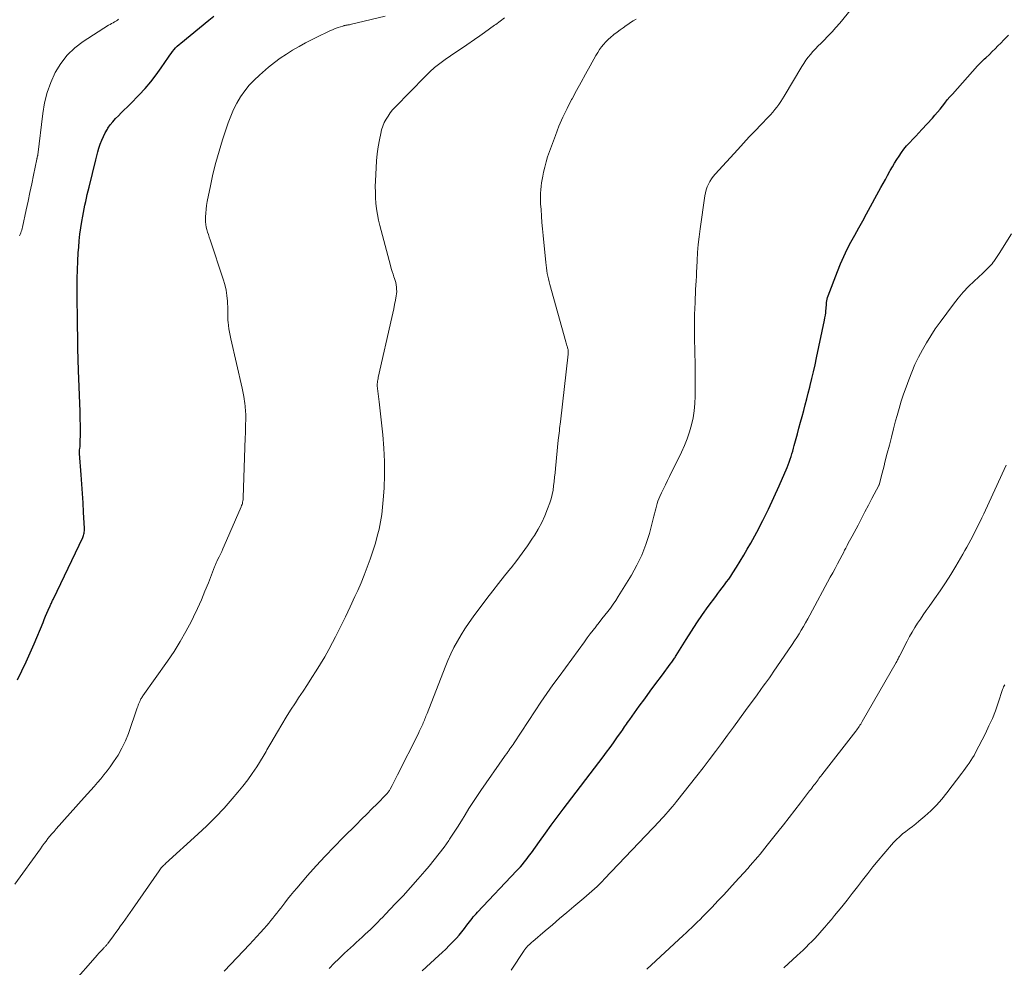
# Model space of a CAD drawing. Units: feet. Extents: x 1955000 to 1960000, y 500000 to 505000.
# Drawn here: x 1956817 to 1956965, y 501609 to 501752 of the extents above; entities that cross this region are included whole.
import ezdxf

# ---------------------------------------------------------------- set-up
doc = ezdxf.new("R2010")
doc.units = ezdxf.units.FT
doc.header["$LTSCALE"] = 100
doc.header["$MEASUREMENT"] = 0
doc.layers.add('CONTOUR INDEX', color=32, linetype='Continuous', lineweight=25)
doc.layers.add('CONTOUR INTERMEDIATE', color=40, linetype='Continuous', lineweight=15)

msp = doc.modelspace()

# ---------------------------------------------------------------- linework, layer by layer
at = {"layer": 'CONTOUR INDEX', "flags": 128}
for points, elevation in [([(1956816.43, 501652.6), (1956817.09, 501653.94), (1956817.74, 501655.29), (1956818.35, 501656.65), (1956818.95, 501658.02), (1956820.31, 501661.25), (1956820.5, 501661.72), (1956820.7, 501662.18), (1956820.89, 501662.65), (1956821.09, 501663.11), (1956821.37, 501663.76), (1956821.43, 501663.9), (1956821.49, 501664.03), (1956821.56, 501664.17), (1956821.62, 501664.3), (1956821.69, 501664.44), (1956821.75, 501664.57), (1956821.82, 501664.7), (1956821.88, 501664.84), (1956826.29, 501674.08), (1956826.36, 501674.24), (1956826.42, 501674.4), (1956826.47, 501674.56), (1956826.51, 501674.73), (1956826.53, 501674.9), (1956826.55, 501675.07), (1956826.55, 501675.24), (1956826.55, 501675.42), (1956826.42, 501677.89), (1956826.34, 501679.3), (1956826.25, 501680.71), (1956826.16, 501682.11), (1956826.06, 501683.52), (1956825.82, 501686.75), (1956825.81, 501686.94), (1956825.82, 501687.12), (1956825.83, 501687.31), (1956825.85, 501687.5), (1956825.9, 501687.84), (1956825.92, 501687.95), (1956825.94, 501690.23), (1956825.94, 501690.59), (1956825.94, 501690.95), (1956825.94, 501691.31), (1956825.93, 501691.67), (1956825.93, 501692.04), (1956825.92, 501692.4), (1956825.91, 501692.76), (1956825.9, 501693.12), (1956825.68, 501699.29), (1956825.62, 501700.96), (1956825.58, 501702.63), (1956825.54, 501704.3), (1956825.51, 501705.97), (1956825.5, 501706.73), (1956825.49, 501708.02), (1956825.47, 501709.31), (1956825.46, 501710.61), (1956825.45, 501711.9), (1956825.46, 501713.19), (1956825.49, 501714.48), (1956825.55, 501715.78), (1956825.63, 501717.07), (1956825.69, 501717.92), (1956825.77, 501718.88), (1956825.88, 501719.85), (1956826.02, 501720.81), (1956826.17, 501721.77), (1956826.31, 501722.57), (1956826.41, 501723.13), (1956826.52, 501723.68), (1956826.63, 501724.23), (1956826.75, 501724.78), (1956826.87, 501725.32), (1956826.99, 501725.87), (1956827.12, 501726.42), (1956827.25, 501726.96), (1956828.25, 501731.08), (1956828.41, 501731.68), (1956828.57, 501732.28), (1956828.75, 501732.88), (1956828.94, 501733.47), (1956829.16, 501734.05), (1956829.41, 501734.62), (1956829.69, 501735.17), (1956830.01, 501735.71), (1956830.1, 501735.85), (1956830.45, 501736.36), (1956830.82, 501736.85), (1956831.23, 501737.32), (1956831.67, 501737.76), (1956832.12, 501738.2), (1956832.56, 501738.63), (1956833.01, 501739.07), (1956833.45, 501739.51), (1956834.82, 501740.91), (1956835.73, 501741.87), (1956836.59, 501742.86), (1956837.39, 501743.91), (1956838.15, 501744.98), (1956839.22, 501746.58), (1956839.43, 501746.88), (1956839.64, 501747.17), (1956839.86, 501747.45), (1956840.08, 501747.73), (1956840.32, 501748), (1956840.56, 501748.26), (1956840.83, 501748.5), (1956841.1, 501748.73), (1956845.35, 501752.18), (1956846.1, 501752.77)], 920), ([(1956877.54, 501608.65), (1956880.04, 501610.95), (1956880.57, 501611.44), (1956881.1, 501611.95), (1956881.61, 501612.46), (1956882.12, 501612.98), (1956882.25, 501613.11), (1956882.69, 501613.58), (1956883.11, 501614.05), (1956883.51, 501614.54), (1956883.9, 501615.04), (1956884.28, 501615.55), (1956884.47, 501615.8), (1956884.66, 501616.05), (1956884.85, 501616.3), (1956885.05, 501616.55), (1956885.25, 501616.79), (1956885.45, 501617.03), (1956885.66, 501617.27), (1956885.87, 501617.5), (1956891.77, 501623.73), (1956892.07, 501624.05), (1956892.36, 501624.38), (1956892.65, 501624.72), (1956892.94, 501625.05), (1956893.22, 501625.4), (1956893.49, 501625.75), (1956893.75, 501626.1), (1956894.01, 501626.46), (1956895.24, 501628.2), (1956896.12, 501629.43), (1956897.01, 501630.65), (1956897.91, 501631.86), (1956898.81, 501633.07), (1956904.84, 501640.98), (1956905.37, 501641.68), (1956905.89, 501642.39), (1956906.41, 501643.1), (1956906.92, 501643.81), (1956907.61, 501644.79), (1956907.77, 501645.01), (1956907.93, 501645.24), (1956908.08, 501645.47), (1956908.23, 501645.7), (1956908.39, 501645.92), (1956908.54, 501646.15), (1956908.7, 501646.38), (1956908.86, 501646.6), (1956910.29, 501648.59), (1956911.12, 501649.73), (1956911.95, 501650.87), (1956912.79, 501652.01), (1956913.63, 501653.15), (1956915.12, 501655.14), (1956915.22, 501655.28), (1956915.31, 501655.42), (1956915.41, 501655.56), (1956915.51, 501655.7), (1956915.6, 501655.84), (1956915.69, 501655.98), (1956915.78, 501656.12), (1956915.87, 501656.27), (1956917.37, 501658.7), (1956918.17, 501659.96), (1956918.99, 501661.2), (1956919.84, 501662.43), (1956920.71, 501663.64), (1956921.83, 501665.16), (1956922.15, 501665.6), (1956922.48, 501666.04), (1956922.81, 501666.48), (1956923.14, 501666.92), (1956923.47, 501667.36), (1956923.79, 501667.81), (1956924.1, 501668.26), (1956924.4, 501668.72), (1956924.95, 501669.59), (1956925.52, 501670.49), (1956926.07, 501671.4), (1956926.6, 501672.32), (1956927.12, 501673.24), (1956928.02, 501674.9), (1956928.93, 501676.62), (1956929.8, 501678.36), (1956930.63, 501680.12), (1956931.42, 501681.89), (1956932.61, 501684.67), (1956932.77, 501685.07), (1956932.93, 501685.47), (1956933.07, 501685.88), (1956933.21, 501686.3), (1956933.34, 501686.71), (1956933.46, 501687.13), (1956933.58, 501687.55), (1956933.7, 501687.97), (1956934.17, 501689.72), (1956934.4, 501690.6), (1956934.64, 501691.47), (1956934.88, 501692.35), (1956935.11, 501693.23), (1956935.35, 501694.11), (1956935.58, 501694.99), (1956935.8, 501695.87), (1956936.03, 501696.75), (1956936.1, 501697.04), (1956936.35, 501698.07), (1956936.6, 501699.1), (1956936.83, 501700.14), (1956937.05, 501701.18), (1956938.25, 501706.9), (1956938.32, 501707.26), (1956938.38, 501707.63), (1956938.43, 501707.99), (1956938.48, 501708.35), (1956938.5, 501708.58), (1956938.52, 501708.83), (1956938.55, 501709.08), (1956938.57, 501709.33), (1956938.58, 501709.58), (1956938.61, 501709.83), (1956938.65, 501710.08), (1956938.72, 501710.32), (1956938.8, 501710.55), (1956940.2, 501714.24), (1956940.66, 501715.37), (1956941.15, 501716.49), (1956941.68, 501717.59), (1956942.25, 501718.67), (1956942.84, 501719.74), (1956943.43, 501720.81), (1956944.02, 501721.89), (1956944.6, 501722.96), (1956946.77, 501726.91), (1956947.11, 501727.52), (1956947.44, 501728.14), (1956947.78, 501728.75), (1956948.12, 501729.37), (1956948.18, 501729.47), (1956948.5, 501730.03), (1956948.82, 501730.58), (1956949.16, 501731.13), (1956949.5, 501731.67), (1956949.86, 501732.2), (1956950.24, 501732.71), (1956950.65, 501733.2), (1956951.08, 501733.67), (1956951.13, 501733.72), (1956951.59, 501734.2), (1956952.05, 501734.69), (1956952.51, 501735.19), (1956952.96, 501735.68), (1956954.54, 501737.39), (1956954.93, 501737.83), (1956955.32, 501738.28), (1956955.69, 501738.74), (1956956.05, 501739.2), (1956956.41, 501739.67), (1956956.78, 501740.13), (1956957.16, 501740.58), (1956957.55, 501741.02), (1956961.35, 501745.28), (1956961.49, 501745.44), (1956961.64, 501745.59), (1956961.79, 501745.74), (1956961.95, 501745.89), (1956962.11, 501746.04), (1956962.27, 501746.18), (1956962.42, 501746.33), (1956962.58, 501746.48), (1956963.14, 501747.02), (1956963.57, 501747.45), (1956964, 501747.87), (1956964.43, 501748.3), (1956964.85, 501748.73), (1956965.34, 501749.22), (1956966.01, 501749.89)], 940)]:
    msp.add_lwpolyline(points, dxfattribs=dict(at, elevation=elevation))
at = {"layer": 'CONTOUR INTERMEDIATE', "flags": 128}
for points, elevation in [([(1956863.48, 501609.03), (1956864.26, 501609.79), (1956864.96, 501610.48), (1956865.39, 501610.9), (1956865.82, 501611.31), (1956866.26, 501611.72), (1956866.7, 501612.12), (1956867.14, 501612.53), (1956867.58, 501612.93), (1956868.02, 501613.34), (1956868.46, 501613.74), (1956868.94, 501614.18), (1956869.32, 501614.54), (1956869.71, 501614.9), (1956870.09, 501615.27), (1956870.47, 501615.65), (1956870.84, 501616.02), (1956871.21, 501616.4), (1956871.58, 501616.78), (1956871.95, 501617.16), (1956873.51, 501618.8), (1956874.65, 501620), (1956875.77, 501621.23), (1956876.87, 501622.47), (1956877.95, 501623.72), (1956878.59, 501624.47), (1956879.36, 501625.4), (1956880.11, 501626.36), (1956880.83, 501627.34), (1956881.53, 501628.34), (1956881.67, 501628.54), (1956882.27, 501629.46), (1956882.86, 501630.37), (1956883.44, 501631.3), (1956884.01, 501632.23), (1956884.58, 501633.16), (1956885.17, 501634.08), (1956885.77, 501634.99), (1956886.39, 501635.89), (1956889.98, 501641.03), (1956890.06, 501641.15), (1956890.14, 501641.26), (1956890.22, 501641.37), (1956890.3, 501641.49), (1956890.39, 501641.6), (1956890.47, 501641.71), (1956890.55, 501641.83), (1956890.63, 501641.94), (1956890.78, 501642.16), (1956890.93, 501642.39), (1956891.09, 501642.61), (1956891.24, 501642.84), (1956891.39, 501643.07), (1956894.57, 501647.89), (1956895.45, 501649.21), (1956896.35, 501650.52), (1956897.26, 501651.82), (1956898.19, 501653.11), (1956902.02, 501658.35), (1956902.45, 501658.93), (1956902.89, 501659.51), (1956903.33, 501660.08), (1956903.77, 501660.65), (1956903.8, 501660.69), (1956904.23, 501661.24), (1956904.66, 501661.79), (1956905.09, 501662.33), (1956905.53, 501662.88), (1956905.95, 501663.43), (1956906.36, 501663.99), (1956906.75, 501664.57), (1956907.13, 501665.16), (1956909.11, 501668.38), (1956909.95, 501669.88), (1956910.7, 501671.43), (1956911.31, 501673.04), (1956911.82, 501674.68), (1956912.5, 501677.28), (1956912.6, 501677.66), (1956912.7, 501678.04), (1956912.8, 501678.42), (1956912.89, 501678.81), (1956913, 501679.19), (1956913.12, 501679.56), (1956913.26, 501679.93), (1956913.41, 501680.29), (1956913.66, 501680.81), (1956913.95, 501681.43), (1956914.24, 501682.04), (1956914.54, 501682.66), (1956914.84, 501683.27), (1956916.69, 501686.97), (1956917.14, 501687.97), (1956917.55, 501688.98), (1956917.9, 501690.02), (1956918.19, 501691.07), (1956918.42, 501692.14), (1956918.59, 501693.22), (1956918.68, 501694.31), (1956918.72, 501695.4), (1956918.72, 501699.63), (1956918.71, 501700.64), (1956918.7, 501701.65), (1956918.67, 501702.66), (1956918.64, 501703.67), (1956918.62, 501704.68), (1956918.61, 501705.69), (1956918.62, 501706.7), (1956918.65, 501707.72), (1956918.71, 501709.55), (1956918.74, 501710.21), (1956918.77, 501710.87), (1956918.8, 501711.53), (1956918.84, 501712.19), (1956918.87, 501712.85), (1956918.91, 501713.52), (1956918.94, 501714.18), (1956918.97, 501714.84), (1956919.02, 501715.9), (1956919.09, 501717.1), (1956919.19, 501718.29), (1956919.32, 501719.47), (1956919.48, 501720.66), (1956920.21, 501725.68), (1956920.3, 501726.13), (1956920.41, 501726.57), (1956920.56, 501727), (1956920.74, 501727.42), (1956920.96, 501727.82), (1956921.2, 501728.21), (1956921.47, 501728.58), (1956921.76, 501728.93), (1956925.15, 501732.67), (1956926.02, 501733.62), (1956926.9, 501734.56), (1956927.78, 501735.49), (1956928.68, 501736.42), (1956929.77, 501737.54), (1956930.11, 501737.91), (1956930.45, 501738.28), (1956930.76, 501738.67), (1956931.07, 501739.06), (1956931.36, 501739.47), (1956931.65, 501739.88), (1956931.92, 501740.3), (1956932.18, 501740.73), (1956934.83, 501745.17), (1956935.13, 501745.65), (1956935.44, 501746.12), (1956935.78, 501746.57), (1956936.14, 501747.02), (1956936.51, 501747.45), (1956936.89, 501747.87), (1956937.28, 501748.28), (1956937.69, 501748.68), (1956938.15, 501749.13), (1956938.78, 501749.76), (1956939.39, 501750.4), (1956939.98, 501751.07), (1956940.56, 501751.74), (1956942.32, 501753.89)], 936), ([(1956816.05, 501621.73), (1956819.91, 501627.09), (1956820.19, 501627.48), (1956820.47, 501627.86), (1956820.76, 501628.24), (1956821.05, 501628.61), (1956821.35, 501628.98), (1956821.65, 501629.35), (1956821.96, 501629.71), (1956822.27, 501630.07), (1956826.49, 501634.81), (1956827, 501635.38), (1956827.5, 501635.94), (1956828.01, 501636.51), (1956828.52, 501637.07), (1956829.02, 501637.64), (1956829.5, 501638.23), (1956829.97, 501638.83), (1956830.42, 501639.44), (1956830.96, 501640.19), (1956831.62, 501641.21), (1956832.22, 501642.26), (1956832.73, 501643.36), (1956833.18, 501644.5), (1956834.53, 501648.38), (1956834.59, 501648.56), (1956834.66, 501648.74), (1956834.73, 501648.93), (1956834.79, 501649.11), (1956834.84, 501649.21), (1956834.89, 501649.34), (1956834.95, 501649.47), (1956835.01, 501649.59), (1956835.08, 501649.7), (1956835.15, 501649.82), (1956835.22, 501649.94), (1956835.3, 501650.05), (1956835.38, 501650.16), (1956839.09, 501655.41), (1956840.08, 501656.87), (1956841.01, 501658.36), (1956841.88, 501659.9), (1956842.7, 501661.46), (1956843.02, 501662.11), (1956843.62, 501663.38), (1956844.2, 501664.66), (1956844.75, 501665.95), (1956845.27, 501667.25), (1956846.18, 501669.63), (1956846.23, 501669.75), (1956846.28, 501669.87), (1956846.33, 501669.99), (1956846.38, 501670.11), (1956846.44, 501670.23), (1956846.49, 501670.34), (1956846.55, 501670.46), (1956846.61, 501670.58), (1956846.89, 501671.16), (1956847.08, 501671.57), (1956847.27, 501671.98), (1956847.46, 501672.39), (1956847.64, 501672.8), (1956850.21, 501678.72), (1956850.28, 501678.89), (1956850.34, 501679.06), (1956850.39, 501679.23), (1956850.43, 501679.41), (1956850.47, 501679.59), (1956850.49, 501679.77), (1956850.51, 501679.95), (1956850.52, 501680.13), (1956850.83, 501689.14), (1956850.86, 501689.81), (1956850.87, 501690.49), (1956850.88, 501691.16), (1956850.89, 501691.84), (1956850.89, 501691.97), (1956850.89, 501692.58), (1956850.86, 501693.18), (1956850.81, 501693.79), (1956850.75, 501694.39), (1956850.73, 501694.57), (1956850.66, 501695.08), (1956850.57, 501695.6), (1956850.47, 501696.1), (1956850.36, 501696.61), (1956848.65, 501704.07), (1956848.54, 501704.57), (1956848.45, 501705.07), (1956848.37, 501705.57), (1956848.3, 501706.07), (1956848.24, 501706.6), (1956848.21, 501706.84), (1956848.2, 501707.09), (1956848.2, 501707.33), (1956848.2, 501707.58), (1956848.21, 501707.83), (1956848.22, 501708.07), (1956848.21, 501708.32), (1956848.2, 501708.57), (1956848.14, 501709.76), (1956848.05, 501710.6), (1956847.93, 501711.43), (1956847.74, 501712.25), (1956847.51, 501713.06), (1956845.51, 501719.04), (1956845.39, 501719.42), (1956845.27, 501719.8), (1956845.15, 501720.18), (1956845.04, 501720.56), (1956844.94, 501720.94), (1956844.87, 501721.32), (1956844.84, 501721.72), (1956844.83, 501722.11), (1956844.84, 501722.48), (1956844.87, 501723.06), (1956844.92, 501723.64), (1956844.99, 501724.21), (1956845.09, 501724.78), (1956845.56, 501727.18), (1956845.95, 501728.93), (1956846.37, 501730.68), (1956846.87, 501732.41), (1956847.41, 501734.12), (1956848.26, 501736.68), (1956848.65, 501737.7), (1956849.07, 501738.7), (1956849.57, 501739.67), (1956850.12, 501740.61), (1956850.74, 501741.51), (1956851.41, 501742.36), (1956852.16, 501743.14), (1956852.96, 501743.89), (1956854.35, 501745.07), (1956855.23, 501745.77), (1956856.12, 501746.44), (1956857.04, 501747.06), (1956857.98, 501747.66), (1956858.95, 501748.22), (1956859.93, 501748.77), (1956860.92, 501749.28), (1956861.92, 501749.78), (1956863.17, 501750.38), (1956863.58, 501750.56), (1956864, 501750.74), (1956864.42, 501750.9), (1956864.85, 501751.05), (1956865.57, 501751.29), (1956865.63, 501751.31), (1956865.71, 501751.33), (1956865.78, 501751.35), (1956865.85, 501751.37), (1956865.92, 501751.38), (1956865.99, 501751.4), (1956866.06, 501751.41), (1956866.14, 501751.42), (1956866.21, 501751.43), (1956866.32, 501751.45), (1956866.43, 501751.47), (1956866.54, 501751.5), (1956866.64, 501751.52), (1956871.96, 501752.77)], 924), ([(1956816.76, 501719.63), (1956816.84, 501719.84), (1956816.93, 501720.06), (1956817.01, 501720.28), (1956817.08, 501720.5), (1956817.14, 501720.72), (1956817.19, 501720.95), (1956817.77, 501723.57), (1956818.05, 501724.87), (1956818.32, 501726.16), (1956818.6, 501727.46), (1956818.86, 501728.76), (1956819.36, 501731.19), (1956819.38, 501731.27), (1956819.4, 501731.35), (1956819.42, 501731.43), (1956819.44, 501731.51), (1956819.47, 501731.63), (1956819.47, 501731.64), (1956819.48, 501731.66), (1956819.48, 501731.68), (1956819.48, 501731.7), (1956819.5, 501731.77), (1956819.5, 501731.79), (1956819.51, 501731.8), (1956819.51, 501731.82), (1956819.51, 501731.84), (1956820.27, 501738.07), (1956820.55, 501739.68), (1956820.94, 501741.25), (1956821.48, 501742.78), (1956822.14, 501744.27), (1956822.98, 501745.65), (1956823.94, 501746.92), (1956825.1, 501748), (1956826.38, 501748.98), (1956830.19, 501751.4), (1956830.42, 501751.54), (1956830.64, 501751.67), (1956830.88, 501751.8), (1956831.11, 501751.93), (1956831.19, 501751.97), (1956831.38, 501752.08), (1956831.56, 501752.2), (1956831.72, 501752.34)], 916), ([(1956824.56, 501606.56), (1956828.52, 501611.07), (1956828.7, 501611.28), (1956828.89, 501611.48), (1956829.08, 501611.68), (1956829.27, 501611.88), (1956829.5, 501612.11), (1956829.58, 501612.19), (1956829.65, 501612.27), (1956829.73, 501612.35), (1956829.8, 501612.43), (1956829.87, 501612.52), (1956829.94, 501612.61), (1956830.01, 501612.69), (1956830.08, 501612.78), (1956830.92, 501613.92), (1956831.29, 501614.42), (1956831.65, 501614.92), (1956832.02, 501615.43), (1956832.38, 501615.93), (1956832.74, 501616.44), (1956833.1, 501616.95), (1956833.45, 501617.46), (1956833.81, 501617.97), (1956837.83, 501623.77), (1956837.94, 501623.92), (1956838.05, 501624.07), (1956838.16, 501624.21), (1956838.28, 501624.34), (1956838.41, 501624.47), (1956838.54, 501624.6), (1956838.67, 501624.73), (1956838.8, 501624.86), (1956843.69, 501629.29), (1956845.04, 501630.57), (1956846.36, 501631.87), (1956847.62, 501633.23), (1956848.86, 501634.61), (1956849.71, 501635.61), (1956850.47, 501636.54), (1956851.2, 501637.49), (1956851.89, 501638.47), (1956852.55, 501639.47), (1956853.52, 501641.02), (1956853.67, 501641.26), (1956853.82, 501641.51), (1956853.96, 501641.76), (1956854.1, 501642.01), (1956854.24, 501642.27), (1956854.38, 501642.52), (1956854.52, 501642.77), (1956854.67, 501643.02), (1956855.67, 501644.74), (1956856.33, 501645.84), (1956857, 501646.94), (1956857.68, 501648.02), (1956858.39, 501649.1), (1956858.88, 501649.85), (1956859.56, 501650.88), (1956860.23, 501651.9), (1956860.89, 501652.94), (1956861.55, 501653.97), (1956862.19, 501655.02), (1956862.82, 501656.08), (1956863.42, 501657.15), (1956864, 501658.23), (1956864.43, 501659.06), (1956865.2, 501660.57), (1956865.96, 501662.08), (1956866.68, 501663.62), (1956867.39, 501665.16), (1956867.8, 501666.07), (1956868.3, 501667.24), (1956868.79, 501668.41), (1956869.25, 501669.6), (1956869.69, 501670.79), (1956869.79, 501671.09), (1956870.14, 501672.15), (1956870.47, 501673.21), (1956870.76, 501674.28), (1956871.02, 501675.36), (1956871.24, 501676.44), (1956871.42, 501677.54), (1956871.56, 501678.64), (1956871.65, 501679.74), (1956871.77, 501681.55), (1956871.85, 501683.56), (1956871.85, 501685.57), (1956871.75, 501687.58), (1956871.58, 501689.59), (1956871.03, 501694.57), (1956870.98, 501694.97), (1956870.93, 501695.38), (1956870.89, 501695.78), (1956870.84, 501696.18), (1956870.75, 501696.95), (1956870.74, 501696.97), (1956870.74, 501696.99), (1956870.74, 501697.01), (1956870.74, 501697.03), (1956870.74, 501697.12), (1956870.74, 501697.14), (1956870.75, 501697.17), (1956870.75, 501697.19), (1956870.75, 501697.21), (1956870.79, 501697.52), (1956870.81, 501697.7), (1956870.84, 501697.87), (1956870.87, 501698.05), (1956870.91, 501698.22), (1956872.96, 501707.27), (1956873.1, 501707.92), (1956873.24, 501708.58), (1956873.37, 501709.24), (1956873.49, 501709.89), (1956873.61, 501710.55), (1956873.65, 501710.88), (1956873.68, 501711.21), (1956873.67, 501711.55), (1956873.65, 501711.88), (1956873.6, 501712.22), (1956873.53, 501712.55), (1956873.45, 501712.87), (1956873.35, 501713.19), (1956873.27, 501713.41), (1956873.13, 501713.83), (1956873, 501714.26), (1956872.87, 501714.7), (1956872.75, 501715.13), (1956871.15, 501721.18), (1956870.95, 501722.01), (1956870.78, 501722.84), (1956870.66, 501723.68), (1956870.55, 501724.53), (1956870.49, 501725.38), (1956870.46, 501726.23), (1956870.45, 501727.08), (1956870.48, 501727.94), (1956870.58, 501729.87), (1956870.65, 501730.94), (1956870.76, 501732), (1956870.91, 501733.06), (1956871.09, 501734.11), (1956871.27, 501735.08), (1956871.41, 501735.64), (1956871.58, 501736.18), (1956871.81, 501736.71), (1956872.07, 501737.22), (1956872.38, 501737.71), (1956872.7, 501738.18), (1956873.07, 501738.62), (1956873.45, 501739.05), (1956877.96, 501743.68), (1956878.67, 501744.38), (1956879.41, 501745.04), (1956880.18, 501745.65), (1956880.98, 501746.24), (1956881.8, 501746.8), (1956882.63, 501747.36), (1956883.45, 501747.92), (1956884.27, 501748.48), (1956885.45, 501749.27), (1956886.21, 501749.79), (1956886.96, 501750.32), (1956887.71, 501750.86), (1956888.45, 501751.41), (1956888.63, 501751.55), (1956889.28, 501752.03), (1956889.93, 501752.51)], 928), ([(1956847.63, 501608.62), (1956848.63, 501609.65), (1956851.48, 501612.64), (1956852.03, 501613.23), (1956852.58, 501613.82), (1956853.12, 501614.42), (1956853.65, 501615.02), (1956854.07, 501615.5), (1956854.39, 501615.86), (1956854.7, 501616.23), (1956855.01, 501616.61), (1956855.31, 501616.99), (1956855.61, 501617.37), (1956855.9, 501617.75), (1956856.19, 501618.14), (1956856.49, 501618.52), (1956856.78, 501618.91), (1956857.22, 501619.48), (1956857.68, 501620.05), (1956858.14, 501620.61), (1956858.61, 501621.16), (1956860.24, 501623.03), (1956861.55, 501624.5), (1956862.88, 501625.95), (1956864.24, 501627.37), (1956865.62, 501628.78), (1956867.6, 501630.75), (1956868.39, 501631.53), (1956869.17, 501632.31), (1956869.95, 501633.09), (1956870.73, 501633.88), (1956872.1, 501635.26), (1956872.19, 501635.36), (1956872.28, 501635.46), (1956872.36, 501635.56), (1956872.44, 501635.66), (1956872.51, 501635.77), (1956872.59, 501635.87), (1956872.65, 501635.99), (1956872.71, 501636.1), (1956873, 501636.65), (1956873.21, 501637.05), (1956873.41, 501637.44), (1956873.61, 501637.83), (1956873.81, 501638.23), (1956876.95, 501644.47), (1956877.09, 501644.77), (1956877.24, 501645.07), (1956877.38, 501645.38), (1956877.52, 501645.68), (1956877.62, 501645.9), (1956877.7, 501646.1), (1956877.79, 501646.3), (1956877.87, 501646.5), (1956877.95, 501646.7), (1956878.02, 501646.9), (1956878.1, 501647.1), (1956878.18, 501647.3), (1956878.26, 501647.51), (1956880.98, 501654.48), (1956881.4, 501655.49), (1956881.84, 501656.49), (1956882.33, 501657.47), (1956882.85, 501658.44), (1956883.4, 501659.38), (1956883.98, 501660.31), (1956884.6, 501661.22), (1956885.24, 501662.11), (1956887.31, 501664.86), (1956888.18, 501666.01), (1956889.07, 501667.15), (1956889.96, 501668.28), (1956890.86, 501669.41), (1956890.94, 501669.51), (1956891.8, 501670.59), (1956892.63, 501671.7), (1956893.42, 501672.82), (1956894.19, 501673.97), (1956894.46, 501674.38), (1956895.04, 501675.35), (1956895.58, 501676.34), (1956896.04, 501677.36), (1956896.46, 501678.41), (1956896.78, 501679.3), (1956896.98, 501679.93), (1956897.15, 501680.56), (1956897.28, 501681.21), (1956897.37, 501681.86), (1956897.45, 501682.52), (1956897.52, 501683.18), (1956897.59, 501683.83), (1956897.66, 501684.49), (1956898.08, 501688.78), (1956898.11, 501689.13), (1956898.15, 501689.48), (1956898.19, 501689.83), (1956898.24, 501690.17), (1956898.28, 501690.52), (1956898.32, 501690.87), (1956898.36, 501691.21), (1956898.4, 501691.56), (1956899.56, 501701.78), (1956899.57, 501701.92), (1956899.57, 501702.05), (1956899.57, 501702.18), (1956899.56, 501702.31), (1956899.54, 501702.44), (1956899.51, 501702.57), (1956899.48, 501702.69), (1956899.44, 501702.82), (1956899.41, 501702.91), (1956899.35, 501703.08), (1956899.3, 501703.25), (1956899.25, 501703.42), (1956899.2, 501703.6), (1956896.79, 501712.29), (1956896.68, 501712.7), (1956896.58, 501713.11), (1956896.49, 501713.52), (1956896.41, 501713.93), (1956896.34, 501714.35), (1956896.28, 501714.77), (1956896.23, 501715.19), (1956896.18, 501715.61), (1956895.77, 501719.69), (1956895.68, 501720.66), (1956895.6, 501721.63), (1956895.53, 501722.6), (1956895.47, 501723.58), (1956895.41, 501724.47), (1956895.39, 501725), (1956895.39, 501725.52), (1956895.4, 501726.05), (1956895.43, 501726.57), (1956895.48, 501727.1), (1956895.54, 501727.62), (1956895.63, 501728.14), (1956895.72, 501728.65), (1956895.84, 501729.22), (1956896.02, 501730.01), (1956896.23, 501730.8), (1956896.47, 501731.57), (1956896.73, 501732.34), (1956897.63, 501734.78), (1956898.18, 501736.16), (1956898.76, 501737.53), (1956899.4, 501738.86), (1956900.09, 501740.18), (1956900.15, 501740.31), (1956900.83, 501741.55), (1956901.51, 501742.8), (1956902.19, 501744.04), (1956902.88, 501745.28), (1956903.76, 501746.87), (1956904.02, 501747.3), (1956904.29, 501747.73), (1956904.59, 501748.13), (1956904.91, 501748.52), (1956905.25, 501748.9), (1956905.6, 501749.26), (1956905.98, 501749.59), (1956906.36, 501749.92), (1956906.48, 501750), (1956906.94, 501750.36), (1956907.4, 501750.7), (1956907.86, 501751.04), (1956908.34, 501751.38), (1956908.55, 501751.53), (1956908.97, 501751.81), (1956909.4, 501752.08), (1956909.84, 501752.33)], 932), ([(1956890.97, 501608.78), (1956892.92, 501611.73), (1956892.99, 501611.84), (1956893.07, 501611.95), (1956893.14, 501612.05), (1956893.23, 501612.15), (1956893.31, 501612.25), (1956893.4, 501612.34), (1956893.49, 501612.43), (1956893.59, 501612.52), (1956893.67, 501612.6), (1956893.81, 501612.73), (1956893.95, 501612.85), (1956894.09, 501612.97), (1956894.23, 501613.09), (1956896.1, 501614.7), (1956897.18, 501615.62), (1956898.26, 501616.54), (1956899.35, 501617.45), (1956900.43, 501618.37), (1956901.94, 501619.63), (1956902.35, 501619.98), (1956902.75, 501620.33), (1956903.15, 501620.69), (1956903.54, 501621.04), (1956903.93, 501621.41), (1956904.32, 501621.78), (1956904.69, 501622.16), (1956905.06, 501622.54), (1956913.33, 501631.25), (1956913.66, 501631.61), (1956914, 501631.97), (1956914.32, 501632.33), (1956914.65, 501632.7), (1956914.97, 501633.07), (1956915.28, 501633.44), (1956915.59, 501633.82), (1956915.9, 501634.2), (1956918.98, 501638.1), (1956919.93, 501639.31), (1956920.87, 501640.52), (1956921.8, 501641.75), (1956922.72, 501642.98), (1956923.63, 501644.22), (1956924.54, 501645.46), (1956925.44, 501646.7), (1956926.35, 501647.95), (1956928.07, 501650.33), (1956928.19, 501650.49), (1956928.3, 501650.65), (1956928.42, 501650.81), (1956928.54, 501650.97), (1956928.66, 501651.13), (1956928.77, 501651.29), (1956928.89, 501651.46), (1956929.01, 501651.62), (1956929.36, 501652.1), (1956929.66, 501652.5), (1956929.95, 501652.91), (1956930.23, 501653.32), (1956930.51, 501653.73), (1956933.36, 501657.93), (1956933.72, 501658.46), (1956934.07, 501659), (1956934.42, 501659.55), (1956934.75, 501660.1), (1956935.08, 501660.66), (1956935.41, 501661.21), (1956935.72, 501661.78), (1956936.04, 501662.34), (1956939.12, 501668.07), (1956939.49, 501668.75), (1956939.85, 501669.42), (1956940.21, 501670.1), (1956940.57, 501670.78), (1956940.92, 501671.43), (1956941.11, 501671.78), (1956941.29, 501672.14), (1956941.48, 501672.49), (1956941.67, 501672.85), (1956941.85, 501673.2), (1956942.04, 501673.55), (1956942.23, 501673.91), (1956942.41, 501674.26), (1956943.31, 501675.96), (1956943.84, 501676.96), (1956944.36, 501677.96), (1956944.89, 501678.96), (1956945.41, 501679.96), (1956946.44, 501681.92), (1956946.45, 501681.94), (1956946.46, 501681.96), (1956946.47, 501681.98), (1956946.48, 501682), (1956946.51, 501682.09), (1956946.52, 501682.11), (1956946.52, 501682.13), (1956946.53, 501682.15), (1956946.54, 501682.17), (1956946.81, 501683.24), (1956946.95, 501683.79), (1956947.09, 501684.34), (1956947.24, 501684.9), (1956947.38, 501685.45), (1956947.72, 501686.79), (1956948.04, 501688.01), (1956948.35, 501689.24), (1956948.67, 501690.46), (1956948.99, 501691.68), (1956949.2, 501692.49), (1956949.51, 501693.57), (1956949.83, 501694.65), (1956950.19, 501695.72), (1956950.56, 501696.79), (1956950.97, 501697.89), (1956951.43, 501699.04), (1956951.91, 501700.18), (1956952.45, 501701.3), (1956953.02, 501702.4), (1956953.63, 501703.48), (1956954.28, 501704.54), (1956954.97, 501705.57), (1956955.69, 501706.58), (1956957.71, 501709.3), (1956958.44, 501710.23), (1956959.19, 501711.12), (1956960, 501711.97), (1956960.83, 501712.79), (1956962.14, 501714), (1956962.35, 501714.19), (1956962.56, 501714.39), (1956962.76, 501714.58), (1956962.97, 501714.78), (1956963.17, 501714.98), (1956963.37, 501715.19), (1956963.55, 501715.41), (1956963.72, 501715.63), (1956963.81, 501715.75), (1956964.02, 501716.04), (1956964.22, 501716.33), (1956964.42, 501716.63), (1956964.61, 501716.93), (1956966.48, 501719.94)], 944), ([(1956911.43, 501608.92), (1956916.93, 501613.99), (1956917.36, 501614.39), (1956917.79, 501614.79), (1956918.21, 501615.19), (1956918.64, 501615.6), (1956919.06, 501616.01), (1956919.48, 501616.42), (1956919.89, 501616.84), (1956920.3, 501617.26), (1956921.28, 501618.27), (1956922.16, 501619.21), (1956923.05, 501620.15), (1956923.92, 501621.1), (1956924.79, 501622.05), (1956926.67, 501624.13), (1956927.05, 501624.56), (1956927.42, 501624.99), (1956927.8, 501625.42), (1956928.17, 501625.86), (1956928.53, 501626.29), (1956928.9, 501626.73), (1956929.26, 501627.18), (1956929.62, 501627.62), (1956931.2, 501629.62), (1956932.07, 501630.71), (1956932.93, 501631.81), (1956933.79, 501632.92), (1956934.64, 501634.03), (1956936.01, 501635.82), (1956936.18, 501636.03), (1956936.34, 501636.25), (1956936.5, 501636.46), (1956936.66, 501636.68), (1956936.7, 501636.72), (1956936.84, 501636.91), (1956936.99, 501637.11), (1956937.13, 501637.3), (1956937.28, 501637.49), (1956937.42, 501637.68), (1956937.57, 501637.87), (1956937.72, 501638.06), (1956937.86, 501638.25), (1956942.98, 501644.85), (1956943.11, 501645.02), (1956943.24, 501645.2), (1956943.37, 501645.37), (1956943.49, 501645.55), (1956943.61, 501645.73), (1956943.73, 501645.91), (1956943.84, 501646.1), (1956943.95, 501646.28), (1956949.08, 501655.22), (1956949.15, 501655.35), (1956949.22, 501655.48), (1956949.29, 501655.61), (1956949.36, 501655.74), (1956949.42, 501655.87), (1956949.49, 501656), (1956949.56, 501656.14), (1956949.62, 501656.27), (1956950.73, 501658.45), (1956951.1, 501659.14), (1956951.47, 501659.81), (1956951.88, 501660.48), (1956952.29, 501661.13), (1956952.73, 501661.77), (1956953.16, 501662.41), (1956953.61, 501663.05), (1956954.06, 501663.68), (1956954.87, 501664.82), (1956955.71, 501666.03), (1956956.53, 501667.25), (1956957.32, 501668.5), (1956958.08, 501669.76), (1956959.12, 501671.56), (1956959.43, 501672.1), (1956959.74, 501672.64), (1956960.04, 501673.19), (1956960.34, 501673.74), (1956960.63, 501674.29), (1956960.91, 501674.84), (1956961.19, 501675.4), (1956961.47, 501675.95), (1956961.74, 501676.51), (1956962.01, 501677.07), (1956962.28, 501677.63), (1956962.54, 501678.19), (1956965.36, 501684.35), (1956965.68, 501685.02)], 948), ([(1956932.14, 501609.1), (1956934.13, 501610.95), (1956934.58, 501611.37), (1956935.03, 501611.8), (1956935.47, 501612.23), (1956935.91, 501612.66), (1956936.34, 501613.1), (1956936.77, 501613.54), (1956937.19, 501613.99), (1956937.6, 501614.45), (1956937.8, 501614.67), (1956938.31, 501615.25), (1956938.8, 501615.83), (1956939.3, 501616.41), (1956939.78, 501617), (1956940.85, 501618.32), (1956941.65, 501619.32), (1956942.44, 501620.32), (1956943.22, 501621.32), (1956943.99, 501622.34), (1956944.77, 501623.35), (1956945.56, 501624.35), (1956946.37, 501625.33), (1956947.2, 501626.3), (1956948.68, 501628.01), (1956949.1, 501628.47), (1956949.55, 501628.91), (1956950.02, 501629.32), (1956950.52, 501629.7), (1956951.02, 501630.08), (1956951.52, 501630.46), (1956952.02, 501630.85), (1956952.5, 501631.25), (1956953.4, 501632.01), (1956954.3, 501632.83), (1956955.17, 501633.68), (1956955.97, 501634.59), (1956956.74, 501635.53), (1956958.99, 501638.5), (1956959.27, 501638.88), (1956959.54, 501639.25), (1956959.81, 501639.63), (1956960.08, 501640.01), (1956960.34, 501640.4), (1956960.59, 501640.79), (1956960.82, 501641.19), (1956961.05, 501641.6), (1956962.53, 501644.48), (1956963.08, 501645.62), (1956963.59, 501646.76), (1956964.05, 501647.93), (1956964.47, 501649.12), (1956965.14, 501651.15), (1956965.21, 501651.33), (1956965.28, 501651.51), (1956965.36, 501651.68), (1956965.45, 501651.85)], 952)]:
    msp.add_lwpolyline(points, dxfattribs=dict(at, elevation=elevation))

doc.saveas('drawing.dxf')
